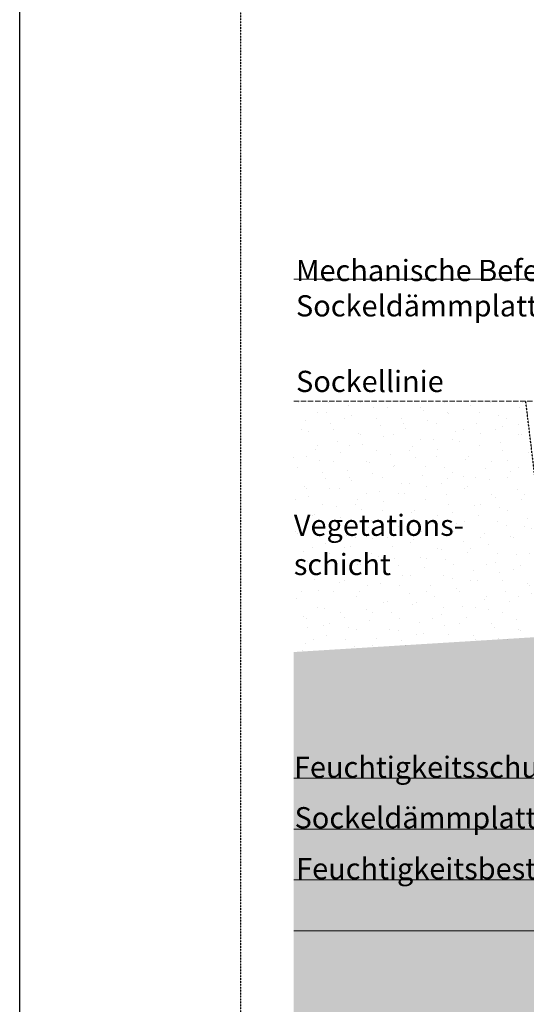
# Model space of a CAD drawing. Units: metres. Extents: x -25535 to 53044, y -10031 to 5158.
# Drawn here: x 27934 to 28507, y -1996 to -882 of the extents above; entities that cross this region are included whole.
import ezdxf

# ---------------------------------------------------------------- set-up
doc = ezdxf.new("R2010")
doc.units = ezdxf.units.M
doc.header["$MEASUREMENT"] = 0
for name, pattern in [('Strich 1_0.5mm', [0.0015, 0.001, -0.0005]), ('Strich 6_2mm Terrain', [0.008, 0.006, -0.002]), ('Strichlin_lang', [0.01, 0.006, -0.004])]:
    doc.linetypes.add(name, pattern=pattern)
doc.layers.add('003 Beschriftung 1_8', color=7, linetype='Continuous')
doc.layers.add('500 Umgebung', color=7, linetype='Continuous')
doc.styles.add('ERSTELLTER_STIL_2', font='Weber-Light.ttf')

msp = doc.modelspace()

# ---------------------------------------------------------------- hatches: boundary and pattern name
at = {"layer": '500 Umgebung', "linetype": 'Continuous', "lineweight": 0, "ltscale": 1000, "true_color": 0xadadad}
h = msp.add_hatch(dxfattribs=at)
h.set_pattern_fill('TEPPICH_0001', color=253, scale=9600, style=0, pattern_type=2)
h.set_pattern_definition([(45, (29370.793, -1143.427), (-18.3282, 18.3282), [0, -17.28, 0, -25.92]), (110, (29428.393, -1143.427), (24.35683, 8.86516), [0, -12.672, 0, -21.888])])
h.paths.add_polyline_path([(28506.7, -1313.7), (28244.3, -1313.2), (28244.3, -1597.2)])
h = msp.add_hatch(dxfattribs=at)
h.set_pattern_fill('TEPPICH_0001', color=253, scale=9600, style=0, pattern_type=2)
h.set_pattern_definition([(45, (29622.814, -1253.512), (-18.3282, 18.3282), [0, -17.28, 0, -25.92]), (110, (29680.414, -1253.512), (24.35683, 8.86516), [0, -12.672, 0, -21.888])])
h.paths.add_polyline_path([(28538.9, -1580.5), (28506.7, -1313.7), (28244.3, -1597.2)])
h = msp.add_hatch(dxfattribs=at)
h.set_pattern_fill('SAGO_ERDREICH_0001', color=253, scale=9600, style=0, pattern_type=2)
h.set_pattern_definition([(45, (29419.116, -1267.834), (-12.2188, 12.2188), [0, -11.52, 0, -17.28]), (110, (29457.516, -1267.834), (16.23789, 5.9101), [0, -8.448, 0, -14.592])])
h.paths.add_polyline_path([(28244.2, -2463.6), (29172, -2463.6), (29172, -2375.4), (29148.5, -2369), (29148.5, -2001.6), (28918.4, -1771.6), (28918.4, -1555.7), (28244.3, -1597.2), (28244.3, -2434.3)])

# ---------------------------------------------------------------- linework, layer by layer
msp.add_line((27934.4, -3023.6), (27934.4, -53.6))
at = {"layer": '003 Beschriftung 1_8', "color": 252, "linetype": 'Strichlin_lang'}
msp.add_line((28184.4, -2463.6), (28184.4, -403.6), dxfattribs=at)
at = {"layer": '003 Beschriftung 1_8', "color": 7, "linetype": 'Continuous', "lineweight": 0, "ltscale": 1000}
for p, q in [((28244.3, -1175.5), (28984.7, -1175.5)), ((28956.3, -1739.9), (28244.3, -1739.9)), ((28244.3, -1797.5), (29079.3, -1797.5)), ((28244.3, -1855.1), (29208.3, -1855.1)), ((28244.3, -1912.7), (29335.7, -1912.7))]:
    msp.add_line(p, q, dxfattribs=at)
at = {"layer": '003 Beschriftung 1_8', "color": 7, "linetype": 'Strich 6_2mm Terrain', "lineweight": 0, "ltscale": 1000}
msp.add_line((28906.4, -1313.2), (28244.3, -1313.2), dxfattribs=at)
at = {"layer": '500 Umgebung', "color": 253, "linetype": 'Strich 1_0.5mm'}
msp.add_line((28539.1, -1582.2), (28506.7, -1313.7), dxfattribs=at)

# ---------------------------------------------------------------- texts
at = {"layer": '003 Beschriftung 1_8', "color": 7, "linetype": 'Continuous', "lineweight": 0, "char_height": 24, "attachment_point": 7, "style": 'ERSTELLTER_STIL_2'}
for s, insert in [('\\A1;Mechanische Befestigung \\PSockeldämmplatte empfohlen', (28246.8, -1217.5)), ('\\A1;Sockellinie', (28246.9, -1303)), ('\\A1;Sockeldämmplatte ', (28245.2, -1796.7))]:
    msp.add_mtext(s, dxfattribs=dict(at, insert=insert))
at = {"layer": '003 Beschriftung 1_8', "color": 7, "linetype": 'Continuous', "lineweight": 0, "insert": (28244.4, -1510.1), "char_height": 24, "attachment_point": 7, "line_spacing_factor": 1.108393, "style": 'ERSTELLTER_STIL_2'}
msp.add_mtext('\\A1;Vegetations-\\Pschicht', dxfattribs=at)
at = {"layer": '003 Beschriftung 1_8', "color": 7, "linetype": 'Continuous', "lineweight": 0, "insert": (28244.5, -1739.5), "char_height": 24, "width": 584.577, "attachment_point": 7, "style": 'ERSTELLTER_STIL_2'}
msp.add_mtext('\\A1;Feuchtigkeitsschutz mind. 2 mm', dxfattribs=at)
at = {"layer": '003 Beschriftung 1_8', "color": 7, "linetype": 'Continuous', "lineweight": 0, "insert": (28247, -1854.3), "char_height": 24, "width": 657.373, "attachment_point": 7, "line_spacing_factor": 1.08209, "style": 'ERSTELLTER_STIL_2'}
msp.add_mtext('\\A1;Feuchtigkeitsbeständiger Kleber', dxfattribs=at)

doc.saveas('drawing.dxf')
